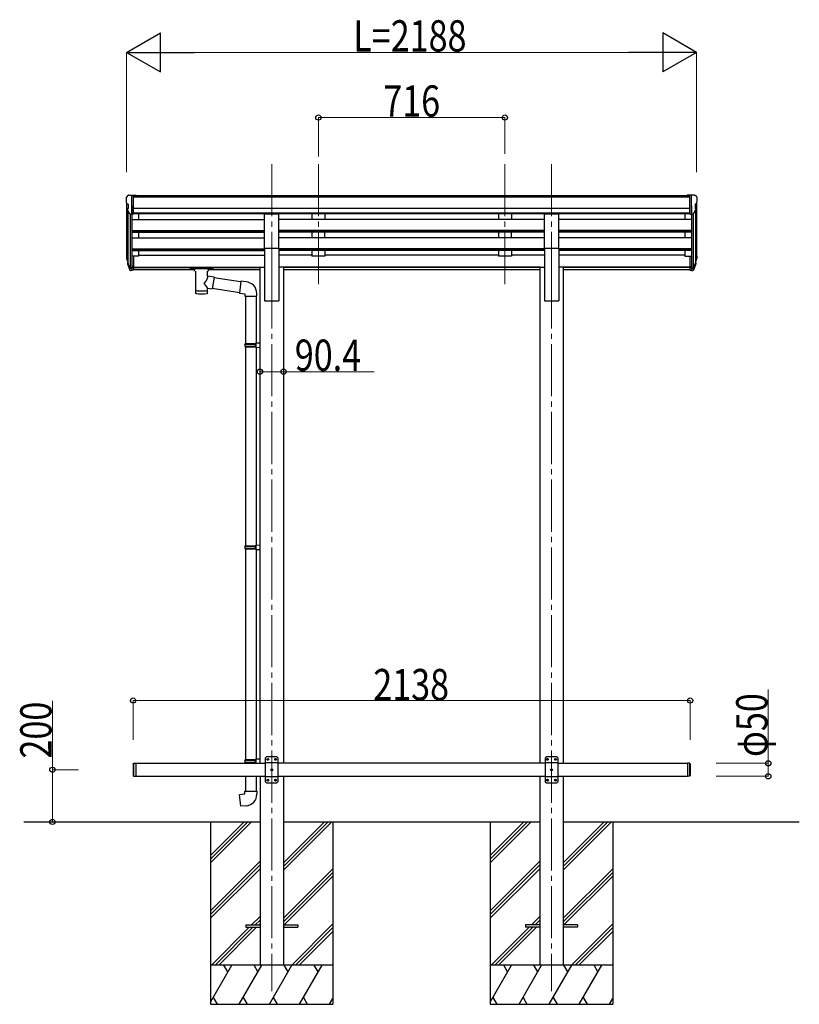
# Model space of a CAD drawing. Units: millimetres. Extents: x 0 to 42050, y 0 to 29700.
# Drawn here: x 8830 to 11822, y 6668 to 10447 of the extents above; entities that cross this region are included whole.
import ezdxf

# ---------------------------------------------------------------- set-up
doc = ezdxf.new("R2010")
doc.units = ezdxf.units.MM
doc.header["$PDMODE"] = 1
doc.linetypes.add('YCENTER_1', pattern=[13, 10, -1, 1, -1])
for name, color, linetype, lineweight in [('YKK_12', 2, 'Continuous', 13), ('YKK_13', 4, 'Continuous', 30), ('YKK_A1', 4, 'Continuous', 30), ('YKK_D', 6, 'Continuous', 13)]:
    doc.layers.add(name, color=color, linetype=linetype, lineweight=lineweight)
doc.styles.add('text-b', font='extslim2.shx', dxfattribs={"width": 0.8, "bigfont": 'extfont2.shx'})

msp = doc.modelspace()

# ---------------------------------------------------------------- linework, layer by layer
at = {"layer": 'YKK_12', "linetype": 'YCENTER_1', "ltscale": 20}
for p, q in [((9797.3, 9892.6), (9797.3, 9415.1)), ((9976.3, 9892.6), (9976.3, 9415.1)), ((10692.3, 9892.6), (10692.3, 9415.1)), ((10871.3, 9892.6), (10871.3, 9415.1)), ((9797.3, 9461.8), (9797.3, 6718.2)), ((10871.3, 9461.8), (10871.3, 6718.2))]:
    msp.add_line(p, q, dxfattribs=at)
at = {"layer": 'YKK_13'}
for p, q in [((9238.3, 9763.9), (9238.3, 9763.2)), ((9245.2, 9772.7), (9241.2, 9766.9)), ((9248.3, 9773.2), (9246, 9773.1)), ((9248.3, 9773.2), (9266.8, 9773.2)), ((9260.3, 9700.3), (9260.3, 9773.2)), ((9266.8, 9773.2), (9276.8, 9773.2)), ((9266.8, 9701.3), (9266.8, 9773.2)), ((9276.8, 9771.6), (9276.8, 9773.2)), ((11401.8, 9773.2), (11391.8, 9773.2)), ((11391.8, 9771.6), (11391.8, 9773.2)), ((11401.8, 9701.3), (11401.8, 9773.2)), ((11420.3, 9773.2), (11401.8, 9773.2)), ((11408.3, 9700.3), (11408.3, 9773.2)), ((11420.3, 9773.2), (11422.7, 9773.1)), ((11423.4, 9772.7), (11427.5, 9766.9)), ((11430.3, 9763.9), (11430.3, 9763.2)), ((9240.9, 9742.1), (9246.2, 9739)), ((9252.7, 9702.1), (9243.7, 9717.7)), ((9246.3, 9738.7), (9246.3, 9722.5)), ((11415.9, 9702.1), (11425, 9717.7)), ((11422.3, 9738.7), (11422.3, 9722.5)), ((11427.8, 9742.1), (11422.5, 9739)), ((9260.3, 9700.3), (9255.1, 9700.6)), ((9266.8, 9701.3), (9260.3, 9701.3)), ((11401.8, 9701.3), (11408.3, 9701.3)), ((11408.3, 9700.3), (11413.5, 9700.6)), ((9241.4, 9525.3), (9245.3, 9517.4)), ((9242, 9526.7), (9245.3, 9519.6)), ((9260.3, 9539.5), (9260.3, 9484.7)), ((9266.8, 9539.5), (9260.3, 9539.5)), ((9266.8, 9539.5), (9266.8, 9485.5)), ((11401.8, 9539.5), (11401.8, 9485.5)), ((11401.8, 9539.5), (11408.3, 9539.5)), ((11408.3, 9539.5), (11408.3, 9484.7)), ((11426.6, 9526.7), (11423.4, 9519.6)), ((11427.2, 9525.3), (11423.4, 9517.4)), ((9243.7, 9514.1), (9244.1, 9509.6)), ((9244.1, 9509.6), (9252.9, 9486.1)), ((9244.7, 9510.2), (9252.9, 9494)), ((9253.9, 9495.2), (9246.1, 9510.6)), ((9260.3, 9494.5), (9255.2, 9494.5)), ((9260.3, 9492.7), (9255.5, 9492.7)), ((9266.8, 9499.4), (9260.3, 9499.4)), ((9266.8, 9494.5), (9260.3, 9494.5)), ((9266.8, 9485.5), (9260.3, 9485.5)), ((9484.3, 9494.6), (9484.4, 9494.8)), ((9484.3, 9494.6), (9484.3, 9488.9)), ((9484.3, 9494.4), (9484.3, 9492.9)), ((9484.3, 9488.9), (9484.4, 9488.7)), ((9484.4, 9495), (9484.5, 9495.1)), ((9484.4, 9494.8), (9484.4, 9495)), ((9484.4, 9488.7), (9484.4, 9488.5)), ((9484.4, 9488.5), (9484.5, 9488.5)), ((9484.5, 9495.1), (9484.6, 9495.1)), ((9484.5, 9488.5), (9484.6, 9488.4)), ((9484.6, 9495.1), (9484.8, 9495.2)), ((9484.6, 9488.4), (9484.8, 9488.3)), ((9484.8, 9495.2), (9485.1, 9495.2)), ((9484.8, 9488.3), (9485.1, 9488.3)), ((9485.1, 9495.2), (9485.5, 9495.3)), ((9485.1, 9488.3), (9485.5, 9488.2)), ((9485.5, 9495.3), (9486.1, 9495.3)), ((9485.5, 9488.2), (9486.1, 9488.2)), ((9486.1, 9495.3), (9486.3, 9495.3)), ((9486.1, 9488.2), (9486.3, 9488.2)), ((9486.3, 9495.3), (9569.3, 9495.3)), ((9486.3, 9493.1), (9569.3, 9493.1)), ((9486.3, 9488.2), (9500.8, 9488.2)), ((9500.8, 9482.6), (9500.8, 9489.1)), ((9554.8, 9482.6), (9554.8, 9489.1)), ((9554.8, 9488.2), (9569.3, 9488.2)), ((9569.3, 9495.3), (9569.7, 9495.3)), ((9569.3, 9488.2), (9569.7, 9488.2)), ((9569.7, 9495.3), (9570.2, 9495.3)), ((9569.7, 9488.2), (9570.2, 9488.2)), ((9570.2, 9495.3), (9570.7, 9495.2)), ((9570.2, 9488.2), (9570.7, 9488.3)), ((9570.7, 9495.2), (9571, 9495.1)), ((9570.7, 9488.3), (9571, 9488.4)), ((9571, 9495.1), (9571.1, 9495)), ((9571, 9488.4), (9571.1, 9488.5)), ((9571.1, 9495), (9571.2, 9494.9)), ((9571.1, 9488.5), (9571.2, 9488.6)), ((9571.2, 9494.9), (9571.3, 9494.7)), ((9571.2, 9488.6), (9571.3, 9488.8)), ((9571.3, 9494.7), (9571.3, 9494.6)), ((9571.3, 9494.6), (9571.3, 9488.9)), ((9571.3, 9488.8), (9571.3, 9488.9)), ((11401.8, 9499.4), (11408.3, 9499.4)), ((11401.8, 9494.5), (11408.3, 9494.5)), ((11401.8, 9485.5), (11408.3, 9485.5)), ((11408.3, 9494.5), (11413.5, 9494.5)), ((11408.3, 9492.7), (11413.2, 9492.7)), ((11414.8, 9495.2), (11422.5, 9510.6)), ((11424, 9510.2), (11415.8, 9494)), ((11424.6, 9509.6), (11415.8, 9486.1)), ((11424.9, 9514.1), (11424.6, 9509.6)), ((9260.3, 9484.7), (9255.5, 9484.7)), ((9504.9, 9481.7), (9504.9, 9396.2)), ((9550.7, 9462.9), (9550.7, 9481.7)), ((9575.9, 9459), (9550.7, 9462.9)), ((9575.9, 9459), (9568.9, 9413.7)), ((9677.9, 9441.1), (9575.6, 9457)), ((11408.3, 9484.7), (11413.2, 9484.7)), ((9550.7, 9396.2), (9550.7, 9416.9)), ((9550.7, 9416.6), (9568.9, 9413.7)), ((9674.3, 9399.2), (9569.2, 9415.5)), ((9678.1, 9443), (9674.1, 9397.2)), ((9698.9, 9441.2), (9678.1, 9443)), ((9674.1, 9397.2), (9694, 9395.4)), ((9694, 9395.4), (9694, 9385.4)), ((9694, 9385.4), (9740, 9385.4)), ((9696.1, 9385.4), (9696.1, 9204.2)), ((9738.1, 9385.4), (9738.1, 9206.7)), ((9740, 9385.4), (9740, 9396.3)), ((9694.1, 9202.2), (9695.1, 9204.2)), ((9694.1, 9202.2), (9738.1, 9202.2)), ((9694.1, 9202.2), (9694.1, 9194.2)), ((9694.1, 9194.2), (9738.1, 9194.2)), ((9694.1, 9194.2), (9695.1, 9192.2)), ((9695.1, 9204.2), (9738.1, 9204.2)), ((9695.1, 9192.2), (9738.1, 9192.2)), ((9696.1, 9192.2), (9696.1, 8428.3)), ((9733.6, 9202.2), (9733.2, 9204.2)), ((9733.6, 9194.2), (9733.2, 9192.2)), ((9733.6, 9202.2), (9733.6, 9194.2)), ((9736.1, 9206.7), (9752.1, 9207.1)), ((9736.1, 9204.7), (9736.1, 9206.7)), ((9736.1, 9204.7), (9738.1, 9204.7)), ((9736.1, 9191.7), (9738.1, 9191.7)), ((9736.1, 9189.7), (9736.1, 9191.7)), ((9736.1, 9189.7), (9752.1, 9189.2)), ((9738.1, 9191.7), (9738.1, 9204.7)), ((9738.1, 9189.6), (9738.1, 8430.9)), ((9752.1, 9207.1), (9752.1, 9189.2)), ((9694.1, 8426.3), (9695.1, 8428.3)), ((9695.1, 8428.3), (9738.1, 8428.3)), ((9733.6, 8426.3), (9733.2, 8428.3)), ((9736.1, 8430.8), (9752.1, 8431.3)), ((9736.1, 8428.8), (9736.1, 8430.8)), ((9736.1, 8428.8), (9738.1, 8428.8)), ((9738.1, 8415.8), (9738.1, 8428.8)), ((9752.1, 8431.3), (9752.1, 8413.3)), ((9694.1, 8426.3), (9738.1, 8426.3)), ((9694.1, 8426.3), (9694.1, 8418.3)), ((9694.1, 8418.3), (9738.1, 8418.3)), ((9694.1, 8418.3), (9695.1, 8416.3)), ((9695.1, 8416.3), (9738.1, 8416.3)), ((9696.1, 8416.3), (9696.1, 7607.8)), ((9733.6, 8418.3), (9733.2, 8416.3)), ((9733.6, 8426.3), (9733.6, 8418.3)), ((9736.1, 8415.8), (9738.1, 8415.8)), ((9736.1, 8413.8), (9736.1, 8415.8)), ((9736.1, 8413.8), (9752.1, 8413.3)), ((9738.1, 8413.7), (9738.1, 7610.4)), ((9694.1, 7605.8), (9695.1, 7607.8)), ((9694.1, 7605.8), (9738.1, 7605.8)), ((9694.1, 7605.8), (9694.1, 7597.8)), ((9694.1, 7597.8), (9738.1, 7597.8)), ((9694.1, 7597.8), (9695.1, 7595.8)), ((9695.1, 7607.8), (9738.1, 7607.8)), ((9695.1, 7595.8), (9738.1, 7595.8)), ((9696.1, 7595.8), (9696.1, 7593.2)), ((9733.6, 7605.8), (9733.2, 7607.8)), ((9733.6, 7597.8), (9733.2, 7595.8)), ((9733.6, 7605.8), (9733.6, 7597.8)), ((9736.1, 7610.3), (9752.1, 7610.8)), ((9736.1, 7608.3), (9736.1, 7610.3)), ((9736.1, 7608.3), (9738.1, 7608.3)), ((9738.1, 7595.3), (9738.1, 7608.3)), ((9752.1, 7610.8), (9752.1, 7593.2)), ((9777.3, 7618.2), (9772.3, 7613.2)), ((9772.3, 7613.2), (9772.3, 7523.2)), ((9822.3, 7595.5), (9772.3, 7595.5)), ((9817.3, 7618.2), (9777.3, 7618.2)), ((9780.2, 7608.7), (9780.2, 7607.8)), ((9781.1, 7608.7), (9780.2, 7608.7)), ((9780.2, 7607.8), (9781.1, 7607.8)), ((9782.7, 7610.3), (9781.9, 7610.3)), ((9781.9, 7610.3), (9781.9, 7609.5)), ((9781.9, 7607), (9781.9, 7606.1)), ((9781.9, 7606.1), (9782.7, 7606.1)), ((9782.7, 7609.5), (9782.7, 7610.3)), ((9782.7, 7606.1), (9782.7, 7607)), ((9784.4, 7608.7), (9783.6, 7608.7)), ((9783.6, 7607.8), (9784.4, 7607.8)), ((9784.4, 7607.8), (9784.4, 7608.7)), ((9810.2, 7608.7), (9810.2, 7607.8)), ((9811.1, 7608.7), (9810.2, 7608.7)), ((9810.2, 7607.8), (9811.1, 7607.8)), ((9812.7, 7610.3), (9811.9, 7610.3)), ((9811.9, 7610.3), (9811.9, 7609.5)), ((9811.9, 7607), (9811.9, 7606.1)), ((9811.9, 7606.1), (9812.7, 7606.1)), ((9812.7, 7609.5), (9812.7, 7610.3)), ((9812.7, 7606.1), (9812.7, 7607)), ((9814.4, 7608.7), (9813.6, 7608.7)), ((9813.6, 7607.8), (9814.4, 7607.8)), ((9814.4, 7607.8), (9814.4, 7608.7)), ((9817.3, 7618.2), (9822.3, 7613.2)), ((9822.3, 7523.2), (9822.3, 7613.2)), ((10851.3, 7618.2), (10846.3, 7613.2)), ((10846.3, 7613.2), (10846.3, 7523.2)), ((10896.3, 7595.5), (10846.3, 7595.5)), ((10891.3, 7618.2), (10851.3, 7618.2)), ((10854.2, 7608.7), (10854.2, 7607.8)), ((10855.1, 7608.7), (10854.2, 7608.7)), ((10854.2, 7607.8), (10855.1, 7607.8)), ((10856.7, 7610.3), (10855.9, 7610.3)), ((10855.9, 7610.3), (10855.9, 7609.5)), ((10855.9, 7607), (10855.9, 7606.1)), ((10855.9, 7606.1), (10856.7, 7606.1)), ((10856.7, 7609.5), (10856.7, 7610.3)), ((10856.7, 7606.1), (10856.7, 7607)), ((10858.4, 7608.7), (10857.6, 7608.7)), ((10857.6, 7607.8), (10858.4, 7607.8)), ((10858.4, 7607.8), (10858.4, 7608.7)), ((10884.2, 7608.7), (10884.2, 7607.8)), ((10885.1, 7608.7), (10884.2, 7608.7)), ((10884.2, 7607.8), (10885.1, 7607.8)), ((10886.7, 7610.3), (10885.9, 7610.3)), ((10885.9, 7610.3), (10885.9, 7609.5)), ((10885.9, 7607), (10885.9, 7606.1)), ((10885.9, 7606.1), (10886.7, 7606.1)), ((10886.7, 7609.5), (10886.7, 7610.3)), ((10886.7, 7606.1), (10886.7, 7607)), ((10888.4, 7608.7), (10887.6, 7608.7)), ((10887.6, 7607.8), (10888.4, 7607.8)), ((10888.4, 7607.8), (10888.4, 7608.7)), ((10891.3, 7618.2), (10896.3, 7613.2)), ((10896.3, 7523.2), (10896.3, 7613.2)), ((9265.3, 7591.2), (9267.3, 7593.2)), ((9265.3, 7591.2), (9265.3, 7545.2)), ((9267.3, 7593.2), (9267.3, 7543.2)), ((9267.3, 7593.2), (9275.3, 7593.2)), ((9275.3, 7593.2), (9275.3, 7543.2)), ((9736.1, 7595.3), (9738.1, 7595.3)), ((9736.1, 7593.3), (9736.1, 7595.3)), ((9736.1, 7593.3), (9738.1, 7593.2)), ((9795.2, 7568.7), (9795.2, 7567.8)), ((9796.1, 7568.7), (9795.2, 7568.7)), ((9795.2, 7567.8), (9796.1, 7567.8)), ((9797.7, 7570.3), (9796.9, 7570.3)), ((9796.9, 7570.3), (9796.9, 7569.5)), ((9796.9, 7567), (9796.9, 7566.1)), ((9796.9, 7566.1), (9797.7, 7566.1)), ((9797.7, 7569.5), (9797.7, 7570.3)), ((9797.7, 7566.1), (9797.7, 7567)), ((9799.4, 7568.7), (9798.6, 7568.7)), ((9798.6, 7567.8), (9799.4, 7567.8)), ((9799.4, 7567.8), (9799.4, 7568.7)), ((10869.2, 7568.7), (10869.2, 7567.8)), ((10870.1, 7568.7), (10869.2, 7568.7)), ((10869.2, 7567.8), (10870.1, 7567.8)), ((10871.7, 7570.3), (10870.9, 7570.3)), ((10870.9, 7570.3), (10870.9, 7569.5)), ((10870.9, 7567), (10870.9, 7566.1)), ((10870.9, 7566.1), (10871.7, 7566.1)), ((10871.7, 7569.5), (10871.7, 7570.3)), ((10871.7, 7566.1), (10871.7, 7567)), ((10873.4, 7568.7), (10872.6, 7568.7)), ((10872.6, 7567.8), (10873.4, 7567.8)), ((10873.4, 7567.8), (10873.4, 7568.7)), ((11393.3, 7593.2), (11393.3, 7543.2)), ((11401.3, 7593.2), (11401.3, 7543.2)), ((11403.3, 7591.2), (11401.3, 7593.2)), ((11403.3, 7591.2), (11403.3, 7545.2)), ((9265.3, 7545.2), (9267.3, 7543.2)), ((9267.3, 7543.2), (9275.3, 7543.2)), ((9696.1, 7543.2), (9696.1, 7485.8)), ((9738.1, 7543.2), (9738.1, 7485.8)), ((9822.3, 7540.9), (9772.3, 7540.9)), ((9777.3, 7518.2), (9772.3, 7523.2)), ((9780.2, 7528.7), (9780.2, 7527.8)), ((9781.1, 7528.7), (9780.2, 7528.7)), ((9780.2, 7527.8), (9781.1, 7527.8)), ((9782.7, 7530.3), (9781.9, 7530.3)), ((9781.9, 7530.3), (9781.9, 7529.5)), ((9781.9, 7527), (9781.9, 7526.1)), ((9781.9, 7526.1), (9782.7, 7526.1)), ((9782.7, 7529.5), (9782.7, 7530.3)), ((9782.7, 7526.1), (9782.7, 7527)), ((9784.4, 7528.7), (9783.6, 7528.7)), ((9783.6, 7527.8), (9784.4, 7527.8)), ((9784.4, 7527.8), (9784.4, 7528.7)), ((9810.2, 7528.7), (9810.2, 7527.8)), ((9811.1, 7528.7), (9810.2, 7528.7)), ((9810.2, 7527.8), (9811.1, 7527.8)), ((9812.7, 7530.3), (9811.9, 7530.3)), ((9811.9, 7530.3), (9811.9, 7529.5)), ((9811.9, 7527), (9811.9, 7526.1)), ((9811.9, 7526.1), (9812.7, 7526.1)), ((9812.7, 7529.5), (9812.7, 7530.3)), ((9812.7, 7526.1), (9812.7, 7527)), ((9814.4, 7528.7), (9813.6, 7528.7)), ((9813.6, 7527.8), (9814.4, 7527.8)), ((9814.4, 7527.8), (9814.4, 7528.7)), ((9817.3, 7518.2), (9822.3, 7523.2)), ((10896.3, 7540.9), (10846.3, 7540.9)), ((10851.3, 7518.2), (10846.3, 7523.2)), ((10854.2, 7528.7), (10854.2, 7527.8)), ((10855.1, 7528.7), (10854.2, 7528.7)), ((10854.2, 7527.8), (10855.1, 7527.8)), ((10856.7, 7530.3), (10855.9, 7530.3)), ((10855.9, 7530.3), (10855.9, 7529.5)), ((10855.9, 7527), (10855.9, 7526.1)), ((10855.9, 7526.1), (10856.7, 7526.1)), ((10856.7, 7529.5), (10856.7, 7530.3)), ((10856.7, 7526.1), (10856.7, 7527)), ((10858.4, 7528.7), (10857.6, 7528.7)), ((10857.6, 7527.8), (10858.4, 7527.8)), ((10858.4, 7527.8), (10858.4, 7528.7)), ((10884.2, 7528.7), (10884.2, 7527.8)), ((10885.1, 7528.7), (10884.2, 7528.7)), ((10884.2, 7527.8), (10885.1, 7527.8)), ((10886.7, 7530.3), (10885.9, 7530.3)), ((10885.9, 7530.3), (10885.9, 7529.5)), ((10885.9, 7527), (10885.9, 7526.1)), ((10885.9, 7526.1), (10886.7, 7526.1)), ((10886.7, 7529.5), (10886.7, 7530.3)), ((10886.7, 7526.1), (10886.7, 7527)), ((10888.4, 7528.7), (10887.6, 7528.7)), ((10887.6, 7527.8), (10888.4, 7527.8)), ((10888.4, 7527.8), (10888.4, 7528.7)), ((10891.3, 7518.2), (10896.3, 7523.2)), ((11403.3, 7545.2), (11401.3, 7543.2)), ((9694.1, 7485.8), (9740.1, 7485.8)), ((9694.1, 7475.8), (9694.1, 7485.8)), ((9740.1, 7485.8), (9740.1, 7474.9)), ((9777.3, 7518.2), (9817.3, 7518.2)), ((10851.3, 7518.2), (10891.3, 7518.2)), ((9674.2, 7474.1), (9694.1, 7475.8)), ((9678.2, 7428.2), (9674.2, 7474.1)), ((9699, 7430.1), (9678.2, 7428.2))]:
    msp.add_line(p, q, dxfattribs=at)
at = {"layer": 'YKK_13', "ltscale": 20}
for p, q in [((9769.8, 9570.8), (9769.8, 9702.6)), ((9769.8, 9702.6), (9824.8, 9702.6)), ((9824.8, 9570.8), (9824.8, 9702.6)), ((10843.8, 9570.8), (10843.8, 9702.6)), ((10843.8, 9702.6), (10898.8, 9702.6)), ((10898.8, 9570.8), (10898.8, 9702.6)), ((9769.8, 9570.8), (9824.8, 9570.8)), ((10843.8, 9570.8), (10898.8, 9570.8)), ((11401.3, 7593.2), (11393.3, 7593.2)), ((11401.3, 7543.2), (11393.3, 7543.2)), ((9697.3, 6972.7), (9697.3, 6963.7)), ((9697.3, 6972.7), (9752.3, 6972.7)), ((9697.3, 6963.7), (9752.3, 6963.7)), ((9842.3, 6972.7), (9897.3, 6972.7)), ((9842.3, 6963.7), (9897.3, 6963.7)), ((9897.3, 6972.7), (9897.3, 6963.7)), ((10771.3, 6972.7), (10771.3, 6963.7)), ((10826.3, 6972.7), (10771.3, 6972.7)), ((10826.3, 6963.7), (10771.3, 6963.7)), ((10971.3, 6972.7), (10916.3, 6972.7)), ((10971.3, 6963.7), (10916.3, 6963.7)), ((10971.3, 6972.7), (10971.3, 6963.7))]:
    msp.add_line(p, q, dxfattribs=at)
at = {"layer": 'YKK_13'}
for centre in [(9782.3, 7608.2), (9812.3, 7608.2), (10856.3, 7608.2), (10886.3, 7608.2), (9797.3, 7568.2), (10871.3, 7568.2), (9782.3, 7528.2), (9812.3, 7528.2), (10856.3, 7528.2), (10886.3, 7528.2)]:
    msp.add_circle(centre, 3.5, dxfattribs=at)
for centre, radius, start, end in [((9241.3, 9763.9), 3, 93, 180), ((9440.3, 9763.2), 202, 180, 184.949), ((9246.1, 9772.1), 1, 93.5, 145), ((11422.6, 9772.1), 1, 35, 86.5), ((11427.3, 9763.9), 3, 0, 87), ((11228.3, 9763.2), 202, 355.051, 0), ((9245.2, 9746.4), 6.18, 185.7035, 224.999), ((9246.3, 9719.2), 3, 94.7167, 210), ((9246, 9722.5), 0.3, 274.7167, 0), ((9246, 9738.7), 0.3, 0, 60), ((11422.6, 9738.7), 0.3, 120, 180), ((11422.6, 9722.5), 0.3, 180, 265.2833), ((11422.4, 9719.2), 3, 330, 85.2833), ((11423.4, 9746.4), 6.18, 315.001, 354.2965), ((9255.3, 9703.6), 3, 210, 266.5), ((11413.3, 9703.6), 3, 273.5, 330), ((9269.5, 9534.4), 29.5, 186.5081, 197.9814), ((9270.9, 9536.2), 30.4, 187.1552, 198.1973), ((11397.7, 9536.2), 30.4, 341.8027, 352.8448), ((11399.1, 9534.4), 29.5, 342.0186, 353.4919), ((9695, 9396.3), 45, 0, 85), ((9781.1, 7609.5), 0.84, 270, 0), ((9781.1, 7607), 0.84, 0, 90), ((9783.6, 7609.5), 0.84, 180, 270), ((9783.6, 7607), 0.84, 90, 180), ((9811.1, 7609.5), 0.84, 270, 0), ((9811.1, 7607), 0.84, 0, 90), ((9813.6, 7609.5), 0.84, 180, 270), ((9813.6, 7607), 0.84, 90, 180), ((10855.1, 7609.5), 0.84, 270, 0), ((10855.1, 7607), 0.84, 0, 90), ((10857.6, 7609.5), 0.84, 180, 270), ((10857.6, 7607), 0.84, 90, 180), ((10885.1, 7609.5), 0.84, 270, 0), ((10885.1, 7607), 0.84, 0, 90), ((10887.6, 7609.5), 0.84, 180, 270), ((10887.6, 7607), 0.84, 90, 180), ((9796.1, 7569.5), 0.84, 270, 0), ((9796.1, 7567), 0.84, 0, 90), ((9798.6, 7569.5), 0.84, 180, 270), ((9798.6, 7567), 0.84, 90, 180), ((10870.1, 7569.5), 0.84, 270, 0), ((10870.1, 7567), 0.84, 0, 90), ((10872.6, 7569.5), 0.84, 180, 270), ((10872.6, 7567), 0.84, 90, 180), ((9781.1, 7529.5), 0.84, 270, 0), ((9781.1, 7527), 0.84, 0, 90), ((9783.6, 7529.5), 0.84, 180, 270), ((9783.6, 7527), 0.84, 90, 180), ((9811.1, 7529.5), 0.84, 270, 0), ((9811.1, 7527), 0.84, 0, 90), ((9813.6, 7529.5), 0.84, 180, 270), ((9813.6, 7527), 0.84, 90, 180), ((10855.1, 7529.5), 0.84, 270, 0), ((10855.1, 7527), 0.84, 0, 90), ((10857.6, 7529.5), 0.84, 180, 270), ((10857.6, 7527), 0.84, 90, 180), ((10885.1, 7529.5), 0.84, 270, 0), ((10885.1, 7527), 0.84, 0, 90), ((10887.6, 7529.5), 0.84, 180, 270), ((10887.6, 7527), 0.84, 90, 180), ((9695.1, 7474.9), 45, 275, 0)]:
    msp.add_arc(centre, radius, start, end, dxfattribs=at)
for centre, major_axis, ratio, start_param, end_param in [((9329, 9534), (-89.1, 1.4), 0.57596, -0.08695, 0.084632), ((9328.2, 9540.7), (87.9, 4.4), 0.541684, 3.065934, 3.222851), ((9245, 9514.1), (1.3, 0), 0.90356, 1.370089, 3.347195), ((9331, 9530.2), (-89.1, 0), 0.90356, 0.205602, 0.251535), ((9330.2, 9534.1), (-88.1, 0), 0.90356, 0.266296, 0.300384), ((9255.5, 9495.4), (-3, 0), 0.90356, 0.523599, 1.570796), ((9255.5, 9487.5), (3, 0), 0.90356, 3.665191, 4.712389), ((9255.2, 9495.8), (-1.5, 0), 0.90356, 0.523599, 1.570796), ((9527.8, 9489.1), (27, 0), 0.070066, 0, 3.141593), ((9538.8, 9485.1), (16, 0), 0.361356, 6.263698, 6.283185), ((9527.8, 9408.7), (22.9, 0), 0.122865, 3.141593, 6.283185)]:
    msp.add_ellipse(centre, major_axis=major_axis, ratio=ratio, start_param=start_param, end_param=end_param, dxfattribs=at)
at = {"layer": 'YKK_13', "extrusion": (0, 0, -1)}
for centre, major_axis, ratio, start_param, end_param in [((11340.5, 9540.7), (-87.9, 4.4), 0.541684, 3.065934, 3.222851), ((11339.7, 9534), (89.1, 1.4), 0.57596, -0.08695, 0.084632), ((9486.3, 9492.9), (2, 0), 0.109601, 3.141593, 4.712389), ((9569.3, 9492.9), (2, 0), 0.109601, 4.712389, 6.283185), ((11413.2, 9495.4), (3, 0), 0.90356, 0.523599, 1.570796), ((11413.2, 9487.5), (-3, 0), 0.90356, 3.665191, 4.712389), ((11413.5, 9495.8), (1.5, 0), 0.90356, 0.523599, 1.570796), ((11338.4, 9534.1), (88.1, 0), 0.90356, 0.266296, 0.300384), ((11423.6, 9514.1), (-1.3, 0), 0.90356, 1.370089, 3.347195), ((11337.7, 9530.2), (89.1, 0), 0.90356, 0.205602, 0.251535), ((9527.8, 9436.4), (-22.8, -26.6), 0.234429, 3.156333, 4.597638), ((9530.4, 9439), (20.3, -22.2), 0.045535, 4.975651, 6.24419), ((9527.8, 9396.2), (22.9, 0), 0.101955, 6.282972, 9.424821)]:
    msp.add_ellipse(centre, major_axis=major_axis, ratio=ratio, start_param=start_param, end_param=end_param, dxfattribs=at)
at = {"layer": 'YKK_A1'}
for p, q in [((11401.8, 9771.6), (9266.8, 9771.6)), ((11401.8, 9766.4), (9266.8, 9766.4)), ((9240.3, 9742.7), (9240.3, 9539.9)), ((9245.3, 9714.9), (9245.3, 9513.2)), ((9260.3, 9732.1), (9260.3, 9539.5)), ((11401.8, 9722.9), (9266.8, 9722.9)), ((11408.3, 9732.1), (11408.3, 9539.5)), ((11423.4, 9714.9), (11423.4, 9513.2)), ((11428.3, 9742.7), (11428.3, 9539.9)), ((9254.3, 9700.7), (9254.3, 9494.7)), ((9260.3, 9679.7), (9769.8, 9679.7)), ((11401.8, 9705), (9266.8, 9705)), ((9769.8, 9701.8), (9266.8, 9701.8)), ((9285.3, 9701.8), (9285.3, 9679.7)), ((10843.8, 9701.8), (9824.8, 9701.8)), ((10843.8, 9679.7), (9824.8, 9679.7)), ((11401.8, 9701.8), (10898.8, 9701.8)), ((11408.3, 9679.7), (10898.8, 9679.7)), ((11383.3, 9701.8), (11383.3, 9679.7)), ((11414.3, 9700.7), (11414.3, 9494.7)), ((9260.3, 9637.8), (9769.8, 9637.8)), ((9260.3, 9636.4), (9769.8, 9636.4)), ((10843.8, 9637.8), (9824.8, 9637.8)), ((10843.8, 9636.4), (9824.8, 9636.4)), ((11408.3, 9637.8), (10898.8, 9637.8)), ((11408.3, 9636.4), (10898.8, 9636.4)), ((9260.3, 9632), (9769.8, 9632)), ((9260.3, 9609.6), (9769.8, 9609.6)), ((9285.3, 9632), (9285.3, 9609.6)), ((10843.8, 9632), (9824.8, 9632)), ((10843.8, 9609.6), (9824.8, 9609.6)), ((11408.3, 9632), (10898.8, 9632)), ((11408.3, 9609.6), (10898.8, 9609.6)), ((11383.3, 9632), (11383.3, 9609.6)), ((9260.3, 9567.7), (9769.8, 9567.7)), ((9260.3, 9566.2), (9769.8, 9566.2)), ((9260.3, 9561.9), (9769.8, 9561.9)), ((9285.3, 9561.9), (9285.3, 9538.9)), ((10843.8, 9567.7), (9824.8, 9567.7)), ((10843.8, 9566.2), (9824.8, 9566.2)), ((10843.8, 9561.9), (9824.8, 9561.9)), ((11408.3, 9567.7), (10898.8, 9567.7)), ((11408.3, 9566.2), (10898.8, 9566.2)), ((11408.3, 9561.9), (10898.8, 9561.9)), ((11383.3, 9561.9), (11383.3, 9538.9)), ((9285.3, 9538.9), (9266.8, 9538.9)), ((9285.3, 9543.8), (9769.8, 9543.8)), ((9951.3, 9543.8), (9824.8, 9543.8)), ((10667.3, 9543.8), (10001.3, 9543.8)), ((10843.8, 9543.8), (10717.3, 9543.8)), ((11383.3, 9543.8), (10898.8, 9543.8)), ((11383.3, 9538.9), (11401.8, 9538.9)), ((9266.8, 9496.8), (9752.1, 9496.8)), ((9266.8, 9495.4), (9752.1, 9495.4)), ((9500.8, 9487.7), (9266.8, 9487.7)), ((9752.1, 9487.7), (9554.8, 9487.7)), ((10826.1, 9496.8), (9842.5, 9496.8)), ((10826.1, 9495.4), (9842.5, 9495.4)), ((10826.1, 9487.7), (9842.5, 9487.7)), ((11401.8, 9496.8), (10916.5, 9496.8)), ((11401.8, 9495.4), (10916.5, 9495.4)), ((11401.8, 9487.7), (10916.5, 9487.7)), ((9275.3, 7593.2), (9772.3, 7593.2)), ((10846.3, 7593.2), (9822.3, 7593.2)), ((10896.3, 7593.2), (11393.3, 7593.2)), ((9275.3, 7543.2), (9772.3, 7543.2)), ((9822.3, 7543.2), (10846.3, 7543.2)), ((10896.3, 7543.2), (11393.3, 7543.2)), ((9562.3, 7239.3), (9691.3, 7368.2)), ((9562.3, 7225.1), (9705.4, 7368.2)), ((9562.3, 7211), (9719.6, 7368.2)), ((9842.3, 7182.6), (10028, 7368.2)), ((9842.3, 7196.8), (10013.8, 7368.2)), ((9842.3, 7210.9), (9999.7, 7368.2)), ((10636.3, 7239.3), (10765.3, 7368.2)), ((10636.3, 7225.1), (10779.4, 7368.2)), ((10636.3, 7211), (10793.6, 7368.2)), ((10916.3, 7182.6), (11102, 7368.2)), ((10916.3, 7196.8), (11087.8, 7368.2)), ((10916.3, 7210.9), (11073.7, 7368.2)), ((9562.3, 7027.1), (9752.3, 7217.1)), ((9562.3, 7013), (9752.3, 7203)), ((9562.3, 6998.8), (9752.3, 7188.8)), ((9842.3, 6998.8), (10032.3, 7188.8)), ((10636.3, 7027.1), (10826.3, 7217.1)), ((10636.3, 7013), (10826.3, 7203)), ((10636.3, 6998.8), (10826.3, 7188.8)), ((10916.3, 6998.8), (11106.3, 7188.8)), ((9842.3, 6984.6), (10032.3, 7174.6)), ((9844.6, 6972.7), (10032.3, 7160.5)), ((10916.3, 6984.6), (11106.3, 7174.6)), ((10918.6, 6972.7), (11106.3, 7160.5)), ((9720.1, 6972.7), (9752.3, 7005)), ((10794.1, 6972.7), (10826.3, 7005)), ((9565.6, 6818.2), (9711.1, 6963.7)), ((9579.7, 6818.2), (9725.2, 6963.7)), ((9593.8, 6818.2), (9739.3, 6963.7)), ((9734.2, 6972.7), (9752.3, 6990.9)), ((9748.3, 6972.7), (9752.3, 6976.7)), ((9873.9, 6818.2), (10032.3, 6976.6)), ((9888.1, 6818.2), (10032.3, 6962.5)), ((10639.6, 6818.2), (10785.1, 6963.7)), ((10653.7, 6818.2), (10799.2, 6963.7)), ((10667.8, 6818.2), (10813.4, 6963.7)), ((10808.2, 6972.7), (10826.3, 6990.9)), ((10822.4, 6972.7), (10826.3, 6976.7)), ((10947.9, 6818.2), (11106.3, 6976.6)), ((10962.1, 6818.2), (11106.3, 6962.5)), ((9902.2, 6818.2), (10032.3, 6948.3)), ((10976.2, 6818.2), (11106.3, 6948.3)), ((10032.3, 6818.2), (9562.3, 6818.2)), ((9562.3, 6676.9), (9643.9, 6818.2)), ((9628.9, 6792.3), (9613.9, 6818.2)), ((9672.8, 6668.2), (9759.4, 6818.2)), ((9744.4, 6792.3), (9729.4, 6818.2)), ((9788.3, 6668.2), (9874.9, 6818.2)), ((9859.9, 6792.3), (9844.9, 6818.2)), ((9903.7, 6668.2), (9990.4, 6818.2)), ((9975.4, 6792.3), (9960.4, 6818.2)), ((11106.3, 6818.2), (10636.3, 6818.2)), ((10636.3, 6676.9), (10717.9, 6818.2)), ((10702.9, 6792.3), (10687.9, 6818.2)), ((10746.8, 6668.2), (10833.4, 6818.2)), ((10818.4, 6792.3), (10803.4, 6818.2)), ((10862.3, 6668.2), (10948.9, 6818.2)), ((10933.9, 6792.3), (10918.9, 6818.2)), ((10977.7, 6668.2), (11064.4, 6818.2)), ((11049.4, 6792.3), (11034.4, 6818.2)), ((9572.3, 6694.2), (9587.3, 6668.2)), ((9687.8, 6694.2), (9702.8, 6668.2)), ((9803.3, 6694.2), (9818.3, 6668.2)), ((9918.7, 6694.2), (9933.7, 6668.2)), ((10019.2, 6668.2), (10032.3, 6690.9)), ((10646.3, 6694.2), (10661.3, 6668.2)), ((10761.8, 6694.2), (10776.8, 6668.2)), ((10877.3, 6694.2), (10892.3, 6668.2)), ((10992.7, 6694.2), (11007.7, 6668.2)), ((11093.2, 6668.2), (11106.3, 6690.9)), ((9562.3, 6668.2), (10032.3, 6668.2)), ((10636.3, 6668.2), (11106.3, 6668.2))]:
    msp.add_line(p, q, dxfattribs=at)
at = {"layer": 'YKK_A1', "ltscale": 20}
for p, q in [((9951.3, 9701.7), (9951.3, 9679.8)), ((10001.3, 9679.8), (9951.3, 9679.8)), ((10001.3, 9701.7), (10001.3, 9679.8)), ((10667.3, 9701.7), (10667.3, 9679.8)), ((10717.3, 9679.8), (10667.3, 9679.8)), ((10717.3, 9701.7), (10717.3, 9679.8)), ((9951.3, 9632), (9951.3, 9609.7)), ((10001.3, 9609.7), (9951.3, 9609.7)), ((10001.3, 9609.7), (10001.3, 9632)), ((10667.3, 9632), (10667.3, 9609.7)), ((10717.3, 9609.7), (10667.3, 9609.7)), ((10717.3, 9609.7), (10717.3, 9632)), ((9769.8, 9570.8), (9769.8, 9368.2)), ((9824.8, 9570.8), (9824.8, 9368.2)), ((9951.3, 9561.9), (9951.3, 9538.9)), ((10001.3, 9561.9), (10001.3, 9538.9)), ((10667.3, 9561.9), (10667.3, 9538.9)), ((10717.3, 9561.9), (10717.3, 9538.9)), ((10843.8, 9570.8), (10843.8, 9368.2)), ((10898.8, 9570.8), (10898.8, 9368.2)), ((10001.3, 9538.9), (9951.3, 9538.9)), ((10717.3, 9538.9), (10667.3, 9538.9)), ((9752.1, 9497.2), (9752.1, 7593.2)), ((9752.1, 9497.2), (9769.8, 9497.2)), ((9842.5, 9497.2), (9824.8, 9497.2)), ((9842.5, 9497.2), (9842.5, 7593.2)), ((10826.1, 9497.2), (10826.1, 7593.2)), ((10826.1, 9497.2), (10843.8, 9497.2)), ((10916.5, 9497.2), (10898.8, 9497.2)), ((10916.5, 9497.2), (10916.5, 7593.2)), ((9769.8, 9368.2), (9824.8, 9368.2)), ((10843.8, 9368.2), (10898.8, 9368.2)), ((9275.3, 7593.2), (9275.3, 7543.2)), ((11393.3, 7593.2), (11393.3, 7543.2)), ((9752.3, 7543.2), (9752.3, 6818.2)), ((9842.3, 7543.2), (9842.3, 6818.2)), ((10826.3, 7543.2), (10826.3, 6818.2)), ((10916.3, 7543.2), (10916.3, 6818.2)), ((8846.3, 7368.2), (9752.3, 7368.2)), ((9562.3, 7368.2), (9562.3, 6668.2)), ((9842.3, 7368.2), (10826.3, 7368.2)), ((10032.3, 7368.2), (10032.3, 6668.2)), ((10636.3, 7368.2), (10636.3, 6668.2)), ((10916.3, 7368.2), (11822.4, 7368.2)), ((11106.3, 7368.2), (11106.3, 6668.2))]:
    msp.add_line(p, q, dxfattribs=at)
at = {"layer": 'YKK_A1'}
msp.add_point((10758.5, 7040), dxfattribs=at)
at = {"layer": 'YKK_D', "lineweight": -2}
for p, q in [((9240.3, 10321.6), (9370.2, 10396.6)), ((9370.2, 10246.6), (9370.2, 10396.6)), ((11428.3, 10321.6), (11298.4, 10396.6)), ((11298.4, 10396.6), (11298.4, 10246.6)), ((9240.3, 10321.6), (9370.2, 10246.6)), ((9240.3, 10321.6), (9500.1, 10321.6)), ((11428.3, 10321.6), (11168.5, 10321.6)), ((11428.3, 10321.6), (11298.4, 10246.6))]:
    msp.add_line(p, q, dxfattribs=at)
at = {"layer": 'YKK_D'}
for p, q in [((9240.3, 9862.1), (9240.3, 10322.6)), ((9390.3, 10321.6), (11278.3, 10321.6)), ((11428.3, 9862.1), (11428.3, 10322.6)), ((9976.3, 9921.5), (9976.3, 10072.6)), ((9976.3, 10071.6), (10692.3, 10071.6)), ((10692.3, 9932.7), (10692.3, 10072.6)), ((9752.1, 9096.1), (9842.5, 9096.1)), ((9842.5, 9096.1), (10190, 9096.1)), ((11703.3, 7593.2), (11703.3, 7876.7)), ((8955.3, 7568.2), (8955.3, 7832.5)), ((9265.3, 7683), (9265.3, 7835)), ((9265.3, 7834), (11403.3, 7834)), ((11403.3, 7683), (11403.3, 7835)), ((9055.3, 7568.2), (8954.3, 7568.2)), ((8955.3, 7368.2), (8955.3, 7568.2)), ((11503.3, 7593.2), (11704.3, 7593.2)), ((11703.3, 7543.2), (11703.3, 7593.2)), ((11503.3, 7543.2), (11704.3, 7543.2)), ((9055.3, 7368.2), (8954.3, 7368.2))]:
    msp.add_line(p, q, dxfattribs=at)
at = {"layer": 'YKK_D', "linetype": 'ByBlock', "lineweight": -2}
for centre in [(9976.3, 10071.6), (10692.3, 10071.6), (9752.1, 9096.1), (9842.5, 9096.1), (9265.3, 7834), (11403.3, 7834), (11703.3, 7593.2), (8955.3, 7568.2), (11703.3, 7543.2), (8955.3, 7368.2)]:
    msp.add_circle(centre, 10, dxfattribs=at)

# ---------------------------------------------------------------- texts
at = {"layer": 'YKK_D', "style": 'text-b', "width": 0.8}
for s, p in [('L=2188', (10110.3, 10325)), ('716', (10225.5, 10075)), ('90.4', (9885.9, 9099.4)), ('2138', (10187.1, 7835.3))]:
    msp.add_text(s, height=120, dxfattribs=at).set_placement(p)
for s, p in [('200', (8952, 7611.6)), ('φ50', (11700, 7617.4))]:
    msp.add_text(s, height=120, rotation=90, dxfattribs=at).set_placement(p)

doc.saveas('drawing.dxf')
